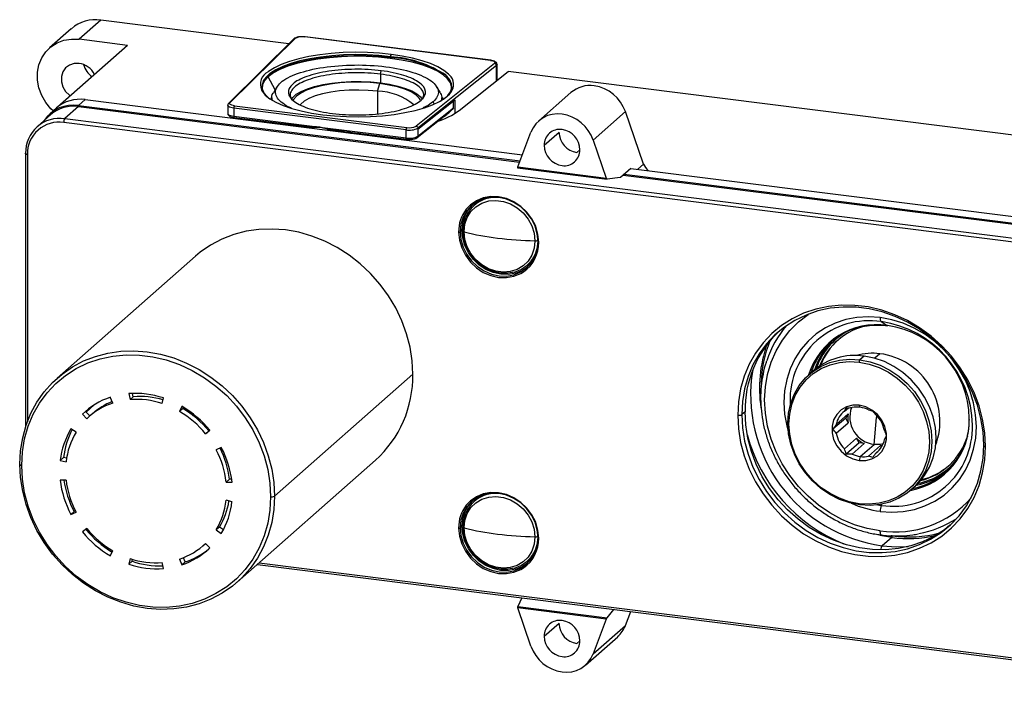
# Paper-space layout '_Dimetric' of a CAD drawing. Units: millimetres. Extents: x -148 to 157, y -63 to 57.
# Drawn here: x -148 to 12, y -51 to 57 of the extents above; entities that cross this region are included whole.
import ezdxf

# ---------------------------------------------------------------- set-up
doc = ezdxf.new("R2010")
doc.units = ezdxf.units.MM

psp = doc.layouts.new('_Dimetric')

# ---------------------------------------------------------------- linework, layer by layer
at = {"color": 7, "linetype": 'Continuous', "lineweight": 25}
for p, q in [((-135.11, 56.49), (-138.65, 53.37)), ((-104.58, 52.64), (-135.11, 56.49)), ((-139.91, 55.09), (-143.44, 51.97)), ((-130.79, 52.38), (-138.65, 53.37)), ((-103.78, 53.42), (-114.36, 43)), ((-114.15, 43.07), (-103.57, 53.49)), ((-71.86, 49.94), (-102.01, 53.74)), ((-71.82, 49.96), (-101.97, 53.75)), ((-130.79, 52.38), (-142.18, 42.33)), ((-88.09, 50.54), (-88.09, 50.42)), ((-89.71, 47.7), (-89.6, 48.26)), ((-71.18, 49.41), (-83.92, 39.26)), ((-70.9, 49.09), (-83.65, 38.94)), ((-76.94, 41.81), (-68.97, 48.15)), ((-70.9, 46.62), (-70.9, 49.09)), ((-70.78, 46.71), (-70.78, 49.28)), ((82.51, 29.07), (-68.97, 48.15)), ((-106.8, 45.17), (-107.93, 47.29)), ((-89.71, 47.7), (-89.71, 46.28)), ((-106.49, 45.68), (-107.05, 44.78)), ((-90.18, 44.92), (-89.83, 46.17)), ((-90.18, 44.92), (-90.18, 41.26)), ((-80.03, 44.78), (-80.6, 45.68)), ((-137.69, 43.56), (-138.75, 42.63)), ((-137.69, 43.56), (-66.68, 34.62)), ((-107.52, 43.61), (-107.36, 44.04)), ((-107.34, 43.84), (-107.34, 43.5)), ((-83.65, 38.75), (-77.64, 43.53)), ((-77.86, 43.35), (-83.65, 38.75)), ((-81, 42.89), (-81.17, 43.23)), ((-79.74, 43.5), (-79.74, 43.84)), ((-79.66, 43.9), (-79.57, 43.61)), ((-77.86, 42.22), (-77.86, 43.35)), ((-77.64, 43.54), (-77.64, 41.31)), ((-77.64, 43.53), (-77.64, 41.35)), ((-58.81, 44.71), (-64.04, 40.09)), ((-142.32, 42.21), (-143.38, 41.28)), ((-138.75, 42.44), (-140.97, 40.48)), ((-138.75, 42.63), (-67.06, 33.6)), ((-138.75, 42.44), (-67.13, 33.42)), ((-114.51, 42.66), (-114.51, 41.34)), ((-85.56, 38.66), (-113.54, 42.19)), ((-113.54, 42.19), (-113.54, 40.87)), ((-113.44, 42.56), (-85.45, 39.04)), ((-83.65, 37.62), (-77.86, 42.22)), ((-49.95, 41.61), (-55.18, 37)), ((-47.01, 33.09), (-49.95, 41.61)), ((-143.25, 41.13), (-145.47, 39.16)), ((-140.97, 40.48), (119.07, 7.71)), ((-113.54, 40.87), (-99.55, 39.11)), ((-113.48, 40.66), (-102.53, 39.29)), ((-83.74, 37.42), (-78.86, 41.3)), ((118.89, 7.09), (-141.15, 39.85)), ((-103.18, 39.27), (-104.02, 39.47)), ((-102.49, 39.3), (-103.3, 39.4)), ((-99.55, 39.11), (-85.56, 37.34)), ((-95.59, 38.43), (-96.45, 38.55)), ((-96.45, 38.52), (-85.49, 37.14)), ((-85.56, 37.34), (-85.56, 38.66)), ((-83.65, 38.94), (-83.65, 38.75)), ((-83.65, 38.75), (-83.65, 37.62)), ((-94.53, 38.28), (-95.57, 38.31)), ((-67.43, 32.63), (-65.29, 38.27)), ((-63.14, 36.15), (-60.73, 38.27)), ((-55.18, 37), (-53.05, 30.82)), ((-57.34, 35.42), (-57.83, 34.98)), ((-147.37, 34.81), (-147.37, -9.69)), ((-147.04, 34.65), (-147.04, -8.75)), ((-67.49, 32.5), (-52.9, 30.67)), ((-67.43, 32.63), (-53.05, 30.82)), ((-49.07, 32.4), (-50.76, 30.91)), ((-49.07, 32.4), (30.61, 22.36)), ((-47.95, 32.26), (-47.01, 33.09)), ((-50.78, 30.9), (-52.93, 30.67)), ((-50.32, 31.3), (30.15, 21.16)), ((-50.14, 31.46), (30.22, 21.34)), ((-74.47, 26.43), (-74.52, 26.39)), ((-76.49, 22.35), (-76.77, 22.1)), ((-76.13, 22.12), (-76.13, 22.08)), ((-64.64, 20.6), (-64.64, 20.64)), ((-119.76, 18.13), (-142.21, -1.67)), ((-65.92, 16.64), (-65.87, 16.68)), ((-8.59, 8.17), (-8.61, 8.17)), ((-8.41, 7.51), (-8.44, 7.51)), ((-8.41, 7.51), (-7.44, 6.86)), ((-7.42, 6.86), (-7.44, 6.86)), ((-11.21, 1.9), (-11.88, 1.31)), ((-8.63, 2.29), (-9.47, 1.55)), ((-18.27, 0.4), (-18.19, 0.6)), ((-11.99, 0.93), (-11.88, 1.31)), ((-106.92, -20.85), (-84.47, -1.05)), ((-19.48, -0.51), (-20.15, -1.1)), ((-133.18, -5.72), (-133.58, -4.79)), ((-130.57, -4.19), (-130.38, -5.15)), ((-130.38, -5.15), (-129.85, -4.69)), ((-129.85, -4.69), (-129.96, -4.15)), ((-137.49, -7.18), (-136.18, -6.02)), ((-125.15, -5.81), (-124.96, -4.89)), ((-121.95, -6.26), (-122.35, -7.08)), ((-23.22, -5.56), (-23.21, -6.15)), ((-11.81, -6.41), (-11.99, -6.09)), ((-137.59, -7.08), (-138.12, -7.55)), ((-138.12, -7.55), (-137.41, -8.28)), ((-137.59, -7.08), (-137.42, -6.92)), ((-136.89, -7.81), (-137.59, -7.08)), ((-136.48, -7.45), (-137.01, -7.91)), ((-122.35, -7.08), (-121.82, -6.62)), ((-121.82, -6.62), (-121.72, -6.4)), ((-120.1, -7.78), (-120.46, -7.24)), ((-30.53, -7.13), (-31.06, -7.6)), ((-13.78, -7.49), (-15.72, -9.21)), ((-14.38, -7.03), (-13.75, -6.48)), ((-14.18, -8.16), (-13.78, -7.49)), ((-9.2, -7.72), (-9.16, -8.08)), ((-119.34, -8.42), (-119, -8.46)), ((-14.18, -8.16), (-16.26, -9.98)), ((-15.72, -10.63), (-13.78, -8.92)), ((-13.78, -8.92), (-14.18, -8.16)), ((-9.56, -12.44), (-9.16, -8.08)), ((5.84, -8.4), (5.83, -8.67)), ((-139.14, -10.47), (-139.97, -9.89)), ((-118.12, -10.72), (-117.41, -10.15)), ((-117.59, -10.25), (-118.12, -10.72)), ((-117.44, -10.13), (-117.59, -10.25)), ((-12.43, -11.43), (-14.38, -13.15)), ((-12.02, -12.2), (-14.1, -14.03)), ((-13.15, -14.02), (-11.21, -12.3)), ((-12.02, -12.2), (-12.43, -11.43)), ((-11.21, -12.3), (-12.02, -12.2)), ((-11.81, -14.42), (-9.56, -12.44)), ((-8.52, -12.64), (-10.47, -14.35)), ((-8.26, -12.67), (-8.52, -12.64)), ((-115.56, -12.96), (-116.39, -13.33)), ((-9.24, -13.8), (-8.77, -13.39)), ((-141.18, -14.58), (-141.71, -15.05)), ((-141.71, -15.05), (-140.76, -15.28)), ((-140.68, -14.7), (-141.18, -14.58)), ((-112.97, -34.82), (-90.52, -15.02)), ((-11.81, -14.42), (-11.99, -15.05)), ((-140.76, -18.24), (-141.71, -18.23)), ((-114.24, -18.08), (-114.77, -18.55)), ((-114.77, -18.55), (-113.82, -18.56)), ((-113.88, -18.09), (-114.24, -18.08)), ((-3.61, -19.85), (-2.94, -19.26)), ((-3.31, -19.58), (-2.41, -19.38)), ((-113.82, -21.75), (-114.77, -21.52)), ((-74.47, -21.66), (-74.52, -21.7)), ((-11.99, -22.07), (-11.88, -22.26)), ((-9, -22.26), (-8.41, -22.35)), ((-8.41, -22.35), (-8.33, -22.15)), ((-8.41, -22.35), (-8.39, -22.35)), ((-139.44, -23.36), (-139.97, -23.83)), ((-139.97, -23.83), (-139.14, -23.46)), ((-139.24, -23.27), (-139.44, -23.36)), ((-8.59, -23.32), (-8.57, -23.32)), ((-137.41, -26.08), (-138.12, -26.64)), ((-115.86, -25.86), (-116.39, -26.33)), ((-116.39, -26.33), (-115.56, -26.91)), ((-115.22, -26.31), (-115.86, -25.86)), ((-76.49, -25.74), (-76.77, -25.99)), ((-76.13, -25.96), (-76.13, -26)), ((-8.61, -26.48), (-8.59, -26.48)), ((-118.52, -28.88), (-118.11, -28.52)), ((-117.41, -29.25), (-118.12, -28.51)), ((-64.64, -27.48), (-64.64, -27.45)), ((-6.72, -27.56), (-8.64, -27.23)), ((-6.72, -27.56), (-8.24, -28.9)), ((-6.65, -27.31), (-6.8, -27.29)), ((-6.72, -27.56), (-6.7, -27.56)), ((-6.65, -27.31), (-6.63, -27.31)), ((-133.58, -30.54), (-133.18, -29.71)), ((-8.25, -28.9), (-8.24, -28.9)), ((-130.38, -30.98), (-130.57, -31.9)), ((-130.57, -31.9), (-130.04, -31.43)), ((-130.04, -31.43), (-129.97, -31.11)), ((-124.96, -32.61), (-125.15, -31.64)), ((-122.35, -31.08), (-121.95, -32)), ((-121.95, -32), (-121.42, -31.53)), ((-121.42, -31.53), (-121.72, -30.85)), ((-109.71, -31.94), (42.22, -51.09)), ((-109.39, -31.66), (42.01, -50.73)), ((-65.92, -31.45), (-65.87, -31.41)), ((-66.79, -37.35), (-67.44, -38.78)), ((-67.44, -38.78), (-52.93, -40.61)), ((-53.05, -40.83), (-67.43, -39.01)), ((-65.29, -45.2), (-67.43, -39.01)), ((-52.93, -40.61), (-51.83, -39.24)), ((-49.95, -41.86), (-49.09, -39.58)), ((-63.14, -43.61), (-60.73, -41.49)), ((-53.05, -40.83), (-55.18, -46.47)), ((-55.18, -46.47), (-49.95, -41.86)), ((-57.34, -44.35), (-57.83, -44.78)), ((-56.43, -48.29), (-51.2, -43.68))]:
    psp.add_line(p, q, dxfattribs=at)
at = {"color": 7, "linetype": 'Continuous', "lineweight": 25, "flags": 128}
for points in [[(-142.87, 41.72), (-143.22, 42.06), (-144.06, 43.1), (-144.72, 44.25), (-145.17, 45.49), (-145.4, 46.75), (-145.4, 48.02), (-145.17, 49.23), (-144.72, 50.35), (-144.06, 51.34), (-143.22, 52.16), (-142.22, 52.8), (-141.1, 53.22), (-139.89, 53.41), (-138.65, 53.37)], [(-101.97, 53.75), (-101.99, 53.75), (-102.01, 53.74)], [(-88, 50.91), (-89.89, 51.11), (-91.83, 51.22), (-93.81, 51.25), (-95.77, 51.2), (-97.71, 51.06), (-99.57, 50.85), (-101.34, 50.56), (-102.99, 50.2), (-104.49, 49.77), (-105.82, 49.28), (-106.95, 48.74), (-107.88, 48.16), (-107.96, 48.1)], [(-107.97, 47.43), (-107.14, 48.04), (-106.07, 48.61), (-104.79, 49.13), (-103.32, 49.59), (-101.68, 49.98), (-99.9, 50.3), (-98.01, 50.53), (-96.05, 50.69), (-94.04, 50.75), (-92.03, 50.73), (-90.04, 50.62), (-88.11, 50.43)], [(-88.12, 50.27), (-90.05, 50.47), (-92.03, 50.58), (-94.04, 50.6), (-96.04, 50.53), (-98, 50.38), (-99.88, 50.14), (-101.65, 49.83), (-103.29, 49.44), (-104.76, 48.98), (-106.04, 48.46), (-107.1, 47.9), (-107.93, 47.29)], [(-88.11, 50.54), (-89.96, 50.73), (-91.87, 50.84), (-93.8, 50.87), (-95.73, 50.82), (-97.63, 50.68), (-99.46, 50.47), (-101.2, 50.19), (-102.81, 49.84), (-104.28, 49.42), (-105.59, 48.94), (-106.7, 48.41), (-107.57, 47.86)], [(-78.16, 45.33), (-78.17, 45.63), (-78.36, 46.3), (-78.82, 46.96), (-79.52, 47.59), (-80.47, 48.18), (-81.64, 48.72), (-83.02, 49.21), (-84.58, 49.64), (-86.29, 49.99), (-88.12, 50.27)], [(-88.09, 50.54), (-88.09, 50.54), (-88.09, 50.54), (-88.1, 50.54), (-88.1, 50.54), (-88.1, 50.54), (-88.1, 50.54), (-88.11, 50.54), (-88.11, 50.54)], [(-88.11, 50.43), (-88.11, 50.43), (-88.1, 50.42), (-88.1, 50.42), (-88.1, 50.42), (-88.1, 50.42), (-88.09, 50.42), (-88.09, 50.42), (-88.09, 50.42)], [(-87.98, 50.91), (-87.98, 50.91), (-87.99, 50.91), (-87.99, 50.91), (-87.99, 50.91), (-88, 50.91), (-88, 50.91), (-88, 50.91), (-88, 50.91)], [(-78.51, 47.55), (-78.67, 47.71), (-79.42, 48.32), (-80.4, 48.89), (-81.59, 49.41), (-82.96, 49.89), (-84.5, 50.3), (-86.18, 50.64), (-87.98, 50.91)], [(-71.86, 49.94), (-71.84, 49.95), (-71.82, 49.96)], [(-71.86, 49.94), (-71.65, 49.91), (-71.46, 49.86), (-71.3, 49.8), (-71.18, 49.73), (-71.11, 49.65), (-71.08, 49.57), (-71.11, 49.49), (-71.18, 49.41)], [(-138.65, 49.46), (-139.46, 49.44), (-140.22, 49.19), (-140.84, 48.72), (-141.29, 48.08), (-141.52, 47.31), (-141.52, 46.48), (-141.29, 45.65), (-140.84, 44.9), (-140.22, 44.27), (-140.09, 44.18)], [(-70.78, 49.28), (-70.81, 49.19), (-70.9, 49.09)], [(-107.57, 47.86), (-107.6, 47.84), (-108.29, 47.24), (-108.74, 46.61), (-108.95, 45.97), (-108.92, 45.32), (-108.64, 44.68), (-108.13, 44.06), (-108.1, 44.03)], [(-107.93, 47.29), (-108.52, 46.64), (-108.82, 46.07)], [(-104.11, 43.71), (-103.95, 43.92), (-103.38, 44.43), (-102.58, 44.9), (-101.59, 45.32), (-100.41, 45.7), (-99.08, 46.01), (-97.63, 46.25), (-96.09, 46.41), (-94.49, 46.5), (-92.87, 46.51), (-91.26, 46.43), (-89.71, 46.28)], [(-89.83, 46.17), (-91.41, 46.33), (-93.05, 46.39), (-94.69, 46.38), (-96.31, 46.27), (-97.86, 46.09), (-99.31, 45.82), (-100.61, 45.49), (-101.74, 45.09), (-102.66, 44.63), (-103.36, 44.14), (-103.82, 43.61), (-103.92, 43.43)], [(-79.51, 43.59), (-79.48, 43.61), (-78.8, 44.22), (-78.35, 44.85), (-78.13, 45.49), (-78.17, 46.13), (-78.44, 46.77), (-78.95, 47.39), (-79.08, 47.51)], [(-109.03, 45.1), (-108.94, 44.94), (-108.42, 44.31), (-107.66, 43.7), (-106.68, 43.13), (-105.5, 42.6), (-104.12, 42.13), (-102.58, 41.72), (-100.9, 41.38), (-99.1, 41.11)], [(-108.82, 46.07), (-108.85, 45.98), (-108.92, 45.32)], [(-90.18, 44.92), (-91.69, 45.06), (-93.25, 45.12), (-94.82, 45.09), (-96.35, 44.98), (-97.8, 44.78), (-99.14, 44.51), (-100.33, 44.17), (-101.33, 43.77), (-102.12, 43.32), (-102.67, 42.83), (-102.79, 42.68)], [(-83.2, 43.51), (-83.41, 43.82), (-83.97, 44.34), (-84.76, 44.82), (-85.77, 45.25), (-86.98, 45.63), (-88.34, 45.94), (-89.83, 46.17)], [(-89.71, 46.28), (-88.24, 46.05), (-86.88, 45.75), (-85.68, 45.39), (-84.65, 44.97), (-83.83, 44.51), (-83.21, 44.01), (-82.9, 43.61)], [(-99.08, 41.1), (-97.19, 40.91), (-95.25, 40.8), (-93.28, 40.77), (-91.31, 40.82), (-89.38, 40.95), (-87.51, 41.17), (-85.74, 41.46), (-84.09, 41.82), (-82.59, 42.25), (-81.26, 42.74), (-80.13, 43.27), (-79.21, 43.86), (-78.51, 44.47), (-78.28, 44.75)], [(-113.54, 42.19), (-113.8, 42.23), (-114.03, 42.29), (-114.22, 42.36), (-114.37, 42.44), (-114.47, 42.53), (-114.51, 42.63), (-114.51, 42.65)], [(-113.44, 42.56), (-113.64, 42.6), (-113.83, 42.65), (-113.98, 42.7), (-114.1, 42.77), (-114.18, 42.84), (-114.21, 42.92), (-114.2, 42.99), (-114.15, 43.07)], [(-114.51, 41.34), (-114.51, 41.31), (-114.47, 41.21), (-114.37, 41.12), (-114.22, 41.04), (-114.03, 40.97), (-113.8, 40.91), (-113.54, 40.87)], [(-113.54, 40.87), (-113.54, 40.82), (-113.54, 40.77), (-113.53, 40.73), (-113.51, 40.7), (-113.5, 40.67), (-113.48, 40.66), (-113.48, 40.66)], [(-99.1, 41.11), (-99.1, 41.11), (-99.1, 41.11), (-99.09, 41.11), (-99.09, 41.1), (-99.09, 41.1), (-99.09, 41.1), (-99.08, 41.1), (-99.08, 41.1)], [(-105.73, 39.71), (-105.35, 39.6), (-104.64, 39.4)], [(-94.59, 38.13), (-93.67, 38.12), (-93.16, 38.12)], [(-85.49, 37.14), (-85.49, 37.14), (-85.51, 37.15), (-85.53, 37.17), (-85.54, 37.2), (-85.55, 37.24), (-85.56, 37.29), (-85.56, 37.34)], [(-147.37, 34.81), (-147.36, 34.83), (-147.34, 34.87)], [(-147.04, 34.65), (-147.13, 34.67), (-147.21, 34.68), (-147.27, 34.71), (-147.32, 34.74), (-147.35, 34.77), (-147.37, 34.8), (-147.37, 34.81)], [(-64.14, 20.51), (-64.26, 21.76), (-64.62, 23), (-65.21, 24.18), (-65.99, 25.24), (-66.95, 26.15), (-68.04, 26.88), (-69.23, 27.39), (-70.46, 27.67), (-71.69, 27.7), (-72.87, 27.49), (-73.96, 27.03), (-74.92, 26.36), (-75.71, 25.5), (-76.29, 24.47), (-76.65, 23.32), (-76.77, 22.1)], [(-76.13, 22.12), (-76, 23.31), (-75.63, 24.41), (-75.02, 25.37), (-74.21, 26.16), (-73.24, 26.75), (-72.14, 27.1), (-70.97, 27.2), (-69.77, 27.04), (-68.6, 26.64), (-67.51, 26.01), (-66.54, 25.17), (-65.74, 24.17), (-65.14, 23.05), (-64.77, 21.85), (-64.64, 20.64)], [(-64.03, 20.42), (-64.15, 21.71), (-64.52, 22.99), (-65.12, 24.2), (-65.93, 25.29), (-66.92, 26.23), (-68.04, 26.98), (-69.26, 27.51), (-70.53, 27.79), (-71.8, 27.83), (-73.02, 27.61), (-74.14, 27.14), (-75.12, 26.45), (-75.78, 25.77)], [(-84.47, -1.05), (-84.58, 1.15), (-84.92, 3.34), (-85.48, 5.52), (-86.25, 7.65), (-87.23, 9.72), (-88.41, 11.7), (-89.78, 13.56), (-91.31, 15.3), (-92.99, 16.88), (-94.8, 18.3), (-96.73, 19.53), (-98.75, 20.57), (-100.84, 21.4), (-102.98, 22.01), (-105.14, 22.39), (-107.3, 22.55), (-109.44, 22.48), (-111.53, 22.18), (-113.55, 21.65), (-115.47, 20.9), (-117.29, 19.95), (-118.97, 18.78), (-119.76, 18.13)], [(-77.03, 22.06), (-76.9, 20.76), (-76.53, 19.49), (-75.93, 18.28), (-75.12, 17.18), (-74.14, 16.25), (-73.02, 15.5), (-71.8, 14.97), (-70.53, 14.69), (-69.26, 14.65), (-68.04, 14.87), (-66.92, 15.34), (-66.5, 15.59)], [(-76.77, 22.1), (-76.65, 20.84), (-76.29, 19.6), (-75.71, 18.43), (-74.92, 17.36), (-73.96, 16.45), (-72.87, 15.73), (-71.69, 15.21), (-70.46, 14.94), (-69.23, 14.9), (-68.04, 15.12), (-66.95, 15.57), (-65.99, 16.24), (-65.21, 17.1), (-64.62, 18.13), (-64.26, 19.28), (-64.14, 20.51)], [(-65.85, 16.37), (-66.67, 15.82), (-67.76, 15.37), (-68.94, 15.15), (-70.17, 15.19), (-71.41, 15.46), (-72.59, 15.98), (-73.68, 16.7), (-74.64, 17.61), (-75.42, 18.68), (-76.01, 19.85), (-76.37, 21.09), (-76.49, 22.35)], [(-76.3, 22.28), (-76.32, 22.25), (-76.33, 22.22), (-76.33, 22.2), (-76.31, 22.17), (-76.28, 22.15), (-76.25, 22.12), (-76.19, 22.1), (-76.13, 22.08)], [(-64.14, 20.55), (-64.26, 19.56), (-64.6, 18.46), (-65.16, 17.47), (-65.92, 16.64), (-66.84, 15.99), (-67.89, 15.56), (-69.03, 15.35), (-70.22, 15.38), (-71.41, 15.65), (-72.55, 16.14), (-73.6, 16.84), (-74.52, 17.72), (-75.28, 18.74), (-75.84, 19.87), (-76.18, 21.07), (-76.3, 22.28)], [(-64.64, 20.6), (-64.78, 19.42), (-65.15, 18.32), (-65.76, 17.35), (-66.57, 16.56), (-67.54, 15.97), (-68.64, 15.63), (-69.81, 15.53), (-71.01, 15.68), (-72.18, 16.08), (-73.27, 16.72), (-74.24, 17.55), (-75.04, 18.55), (-75.64, 19.67), (-76.01, 20.87), (-76.13, 22.08)], [(-64.14, 20.51), (-64.15, 20.49), (-64.16, 20.48), (-64.15, 20.47), (-64.14, 20.45), (-64.12, 20.44), (-64.09, 20.43), (-64.06, 20.43), (-64.03, 20.42)], [(8.51, -12.76), (8.4, -10.55), (8.04, -8.34), (7.46, -6.16), (6.66, -4.02), (5.64, -1.95), (4.41, 0.02), (3, 1.87), (1.42, 3.58), (-0.31, 5.13), (-2.18, 6.5), (-4.15, 7.67), (-6.22, 8.63), (-8.34, 9.37), (-10.51, 9.88), (-12.69, 10.15), (-14.85, 10.19), (-16.98, 9.98), (-19.04, 9.54), (-21.02, 8.87), (-22.88, 7.97), (-24.62, 6.86), (-26.2, 5.55), (-27.61, 4.06), (-28.83, 2.39), (-29.85, 0.58), (-30.66, -1.35), (-31.24, -3.4), (-31.59, -5.52), (-31.71, -7.69)], [(8.22, -12.55), (8.11, -10.39), (7.76, -8.23), (7.2, -6.09), (6.41, -4), (5.41, -1.98), (4.22, -0.06), (2.84, 1.75), (1.3, 3.42), (-0.4, 4.93), (-2.22, 6.26), (-4.15, 7.41), (-6.16, 8.34), (-8.24, 9.07), (-10.36, 9.56), (-12.48, 9.83), (-14.6, 9.87), (-16.68, 9.67), (-18.69, 9.24), (-20.62, 8.58), (-22.44, 7.7), (-24.14, 6.62), (-25.68, 5.34), (-27.06, 3.88), (-28.25, 2.26), (-29.25, 0.49), (-30.04, -1.4), (-30.6, -3.4), (-30.95, -5.47), (-31.06, -7.6)], [(-8.61, -26.48), (-10.7, -26.09), (-12.78, -25.48), (-14.8, -24.63), (-16.74, -23.58), (-18.58, -22.32), (-20.29, -20.87), (-21.86, -19.26), (-23.26, -17.51), (-24.48, -15.62), (-25.49, -13.64), (-26.3, -11.58), (-26.88, -9.47), (-27.23, -7.34), (-27.35, -5.21), (-27.23, -3.11), (-26.87, -1.06), (-26.29, 0.9), (-25.49, 2.76), (-24.47, 4.48), (-23.25, 6.06), (-21.85, 7.46), (-20.28, 8.68), (-20.15, 8.76)], [(-8.61, 8.17), (-10.5, 8.29), (-12.35, 8.18), (-14.15, 7.84), (-15.87, 7.27), (-17.48, 6.49), (-18.96, 5.5), (-20.29, 4.32), (-21.45, 2.97), (-22.43, 1.47), (-23.2, -0.17), (-23.76, -1.91), (-24.1, -3.74), (-24.21, -5.62), (-24.1, -7.53), (-23.75, -9.44), (-23.49, -10.44)], [(-8.57, -23.32), (-6.69, -23.44), (-4.83, -23.33), (-3.03, -22.99), (-1.32, -22.42), (0.3, -21.64), (1.78, -20.66), (3.11, -19.48), (4.27, -18.13), (5.25, -16.62), (6.02, -14.99), (6.58, -13.24), (6.92, -11.42), (7.03, -9.53), (6.91, -7.62), (6.57, -5.71), (6.01, -3.83), (5.24, -2), (4.26, -0.25), (3.1, 1.39), (1.76, 2.91), (0.28, 4.26), (-1.34, 5.45), (-3.05, 6.45), (-4.86, 7.24), (-6.71, 7.81), (-8.59, 8.17)], [(-148.26, -15.64), (-148.15, -13.47), (-147.81, -11.36), (-147.25, -9.33), (-146.47, -7.39), (-145.49, -5.57), (-144.31, -3.89), (-142.95, -2.36), (-141.42, -1.01), (-139.74, 0.15), (-137.92, 1.11), (-136, 1.85), (-133.98, 2.38), (-131.89, 2.68), (-129.75, 2.75), (-127.59, 2.59), (-125.43, 2.21), (-123.29, 1.6), (-121.2, 0.77), (-119.18, -0.27), (-117.25, -1.5), (-115.44, -2.92), (-113.76, -4.5), (-112.23, -6.24), (-110.86, -8.1), (-109.69, -10.08), (-108.7, -12.15), (-107.93, -14.28), (-107.37, -16.46), (-107.03, -18.65), (-106.92, -20.85)], [(-147.97, -15.85), (-147.85, -13.67), (-147.5, -11.53), (-146.91, -9.48), (-146.1, -7.54), (-145.08, -5.72), (-143.85, -4.05), (-142.43, -2.54), (-140.85, -1.23), (-139.1, -0.11), (-137.23, 0.79), (-135.24, 1.46), (-133.17, 1.91), (-131.03, 2.11), (-128.86, 2.08), (-126.67, 1.8), (-124.5, 1.29), (-122.36, 0.54), (-120.29, -0.42), (-118.3, -1.6), (-116.43, -2.97), (-114.68, -4.52), (-113.1, -6.24), (-111.68, -8.1), (-110.45, -10.08), (-109.43, -12.16), (-108.62, -14.31), (-108.03, -16.51), (-107.68, -18.73), (-107.56, -20.94)], [(-2.94, -19.26), (-2.37, -18.72), (-1.37, -17.5), (-0.57, -16.12), (0.01, -14.62), (0.37, -13.02), (0.49, -11.36), (0.37, -9.67), (0.01, -7.98), (-0.57, -6.33), (-1.37, -4.75), (-2.37, -3.28), (-3.55, -1.94), (-4.89, -0.77), (-6.35, 0.22), (-7.91, 1.01), (-9.54, 1.57), (-11.21, 1.9)], [(-11.88, -22.26), (-13.54, -21.93), (-15.17, -21.37), (-16.74, -20.58), (-18.2, -19.59), (-19.54, -18.42), (-20.72, -17.08), (-21.72, -15.61), (-22.52, -14.03), (-23.1, -12.38), (-23.45, -10.7), (-23.57, -9), (-23.45, -7.34), (-23.1, -5.74), (-22.52, -4.24), (-21.72, -2.87), (-20.72, -1.65), (-19.54, -0.61), (-18.2, 0.23), (-16.74, 0.86), (-15.17, 1.25), (-13.54, 1.4), (-11.88, 1.31)], [(-11.99, -22.07), (-13.61, -21.75), (-15.2, -21.2), (-16.73, -20.44), (-18.16, -19.47), (-19.46, -18.32), (-20.61, -17.02), (-21.59, -15.58), (-22.37, -14.04), (-22.94, -12.43), (-23.28, -10.78), (-23.4, -9.13), (-23.28, -7.51), (-22.94, -5.95), (-22.37, -4.48), (-21.59, -3.14), (-20.61, -1.95), (-19.46, -0.94), (-18.16, -0.12), (-16.73, 0.49), (-15.2, 0.87), (-13.61, 1.02), (-11.99, 0.93)], [(-11.99, 0.93), (-10.36, 0.61), (-8.77, 0.06), (-7.24, -0.7), (-5.82, -1.67), (-4.51, -2.82), (-3.36, -4.12), (-2.39, -5.56), (-1.6, -7.1), (-1.04, -8.71), (-0.69, -10.36), (-0.57, -12.01), (-0.69, -13.63), (-1.04, -15.19), (-1.6, -16.66), (-2.39, -18), (-3.36, -19.19), (-4.51, -20.2), (-5.82, -21.02), (-7.24, -21.63), (-8.77, -22.01), (-10.36, -22.16), (-11.99, -22.07)], [(-11.88, 1.31), (-10.22, 0.98), (-8.59, 0.42), (-7.02, -0.37), (-5.56, -1.36), (-4.22, -2.53), (-3.04, -3.87), (-2.04, -5.34), (-1.24, -6.92), (-0.66, -8.57), (-0.31, -10.26), (-0.19, -11.95), (-0.31, -13.61), (-0.66, -15.21), (-1.24, -16.71), (-2.04, -18.09), (-3.04, -19.31), (-4.22, -20.35), (-5.56, -21.19), (-7.02, -21.81), (-8.59, -22.2), (-10.22, -22.35), (-11.88, -22.26)], [(-19.54, -0.02), (-19.69, -0.38), (-19.84, -0.83)], [(-11.99, -6.09), (-13.05, -6.09), (-14.05, -6.34), (-14.93, -6.85), (-15.64, -7.57), (-16.14, -8.46), (-16.4, -9.47), (-16.4, -10.55), (-16.14, -11.63), (-15.64, -12.65), (-14.93, -13.55), (-14.05, -14.28), (-13.05, -14.78), (-11.99, -15.05)], [(-11.99, -15.05), (-10.92, -15.05), (-9.92, -14.8), (-9.04, -14.29), (-8.33, -13.57), (-7.83, -12.68), (-7.57, -11.67), (-7.57, -10.59), (-7.83, -9.51), (-8.33, -8.49), (-9.04, -7.59), (-9.92, -6.86), (-10.92, -6.36), (-11.99, -6.09)], [(-31.71, -7.69), (-31.59, -9.9), (-31.24, -12.11), (-30.66, -14.3), (-29.85, -16.44), (-28.83, -18.51), (-27.61, -20.48), (-26.2, -22.33), (-24.62, -24.04), (-22.88, -25.58), (-21.02, -26.95), (-19.04, -28.12), (-16.98, -29.08), (-14.85, -29.82), (-12.69, -30.33), (-10.51, -30.61), (-8.34, -30.64), (-6.22, -30.44), (-4.15, -30), (-2.18, -29.32), (-0.31, -28.43), (1.42, -27.32), (3, -26.01), (4.41, -24.51), (5.64, -22.85), (6.66, -21.04), (7.46, -19.1), (8.04, -17.06), (8.4, -14.94), (8.51, -12.76)], [(-31.06, -7.6), (-30.95, -9.75), (-30.6, -11.91), (-30.04, -14.05), (-29.25, -16.14), (-28.25, -18.16), (-27.06, -20.08), (-25.68, -21.89), (-24.14, -23.56), (-22.44, -25.07), (-20.62, -26.4), (-18.69, -27.55), (-16.68, -28.49), (-14.6, -29.21), (-12.48, -29.71), (-10.36, -29.98), (-8.24, -30.01), (-6.16, -29.81), (-4.15, -29.38), (-2.22, -28.72), (-0.4, -27.85), (1.3, -26.76), (2.84, -25.48), (4.22, -24.02), (5.41, -22.4), (6.41, -20.63), (7.2, -18.74), (7.76, -16.74), (8.11, -14.67), (8.22, -12.55)], [(2.73, -25.58), (1.83, -26.3), (0.13, -27.38), (-1.69, -28.26), (-3.62, -28.91), (-5.63, -29.34), (-7.71, -29.54), (-9.83, -29.51), (-11.95, -29.24), (-14.07, -28.74), (-16.14, -28.02), (-18.16, -27.08), (-20.09, -25.94), (-21.91, -24.6), (-23.61, -23.09), (-25.15, -21.42), (-26.53, -19.62), (-27.72, -17.69), (-28.72, -15.67), (-29.5, -13.58), (-30.07, -11.44), (-30.42, -9.28), (-30.53, -7.13)], [(-8.11, -12.34), (-8.61, -12.44), (-9.56, -12.44)], [(-8.52, -12.64), (-8.35, -12.6), (-8.2, -12.55)], [(8.22, -12.55), (8.2, -12.58), (8.19, -12.61), (8.2, -12.64), (8.24, -12.67), (8.28, -12.7), (8.35, -12.73), (8.43, -12.75), (8.51, -12.76)], [(-148.26, -15.64), (-148.29, -15.67), (-148.29, -15.7), (-148.28, -15.73), (-148.25, -15.76), (-148.2, -15.79), (-148.14, -15.82), (-148.06, -15.84), (-147.97, -15.85)], [(-106.92, -20.85), (-107.03, -23.01), (-107.37, -25.12), (-107.93, -27.16), (-108.7, -29.1), (-109.69, -30.92), (-110.86, -32.6), (-112.23, -34.12), (-113.76, -35.47), (-115.44, -36.63), (-117.25, -37.59), (-119.18, -38.34), (-121.2, -38.86), (-123.29, -39.16), (-125.43, -39.24), (-127.59, -39.08), (-129.75, -38.69), (-131.89, -38.08), (-133.98, -37.25), (-136, -36.22), (-137.92, -34.98), (-139.74, -33.57), (-141.42, -31.98), (-142.95, -30.25), (-144.31, -28.38), (-145.49, -26.4), (-146.47, -24.34), (-147.25, -22.2), (-147.81, -20.03), (-148.15, -17.83), (-148.26, -15.64)], [(-107.56, -20.94), (-107.68, -23.13), (-108.03, -25.26), (-108.62, -27.31), (-109.43, -29.26), (-110.45, -31.08), (-111.68, -32.75), (-113.1, -34.25), (-114.68, -35.57), (-116.43, -36.68), (-118.3, -37.58), (-120.29, -38.26), (-122.36, -38.7), (-124.5, -38.91), (-126.67, -38.87), (-128.86, -38.59), (-131.03, -38.08), (-133.17, -37.34), (-135.24, -36.37), (-137.23, -35.2), (-139.1, -33.82), (-140.85, -32.27), (-142.43, -30.55), (-143.85, -28.7), (-145.08, -26.72), (-146.1, -24.64), (-146.91, -22.49), (-147.5, -20.29), (-147.85, -18.07), (-147.97, -15.85)], [(-64.14, -27.58), (-64.26, -26.32), (-64.62, -25.08), (-65.21, -23.91), (-65.99, -22.84), (-66.95, -21.93), (-68.04, -21.21), (-69.23, -20.7), (-70.46, -20.42), (-71.69, -20.38), (-72.87, -20.6), (-73.96, -21.05), (-74.92, -21.72), (-75.71, -22.58), (-76.29, -23.61), (-76.65, -24.76), (-76.77, -25.99)], [(-64.03, -27.66), (-64.15, -26.37), (-64.52, -25.09), (-65.12, -23.88), (-65.93, -22.79), (-66.92, -21.85), (-68.04, -21.1), (-69.26, -20.58), (-70.53, -20.29), (-71.8, -20.26), (-73.02, -20.48), (-74.14, -20.94), (-75.12, -21.63), (-75.78, -22.32)], [(-76.13, -25.96), (-76, -24.78), (-75.63, -23.68), (-75.02, -22.71), (-74.21, -21.92), (-73.24, -21.34), (-72.14, -20.99), (-70.97, -20.89), (-69.77, -21.04), (-68.6, -21.45), (-67.51, -22.08), (-66.54, -22.91), (-65.74, -23.91), (-65.14, -25.03), (-64.77, -26.23), (-64.64, -27.45)], [(-77.03, -26.03), (-76.9, -27.32), (-76.53, -28.6), (-75.93, -29.8), (-75.12, -30.9), (-74.14, -31.84), (-73.02, -32.58), (-71.8, -33.11), (-70.53, -33.4), (-69.26, -33.43), (-68.04, -33.21), (-66.92, -32.75), (-66.5, -32.49)], [(-76.77, -25.99), (-76.65, -27.24), (-76.29, -28.48), (-75.71, -29.66), (-74.92, -30.72), (-73.96, -31.63), (-72.87, -32.36), (-71.69, -32.87), (-70.46, -33.15), (-69.23, -33.18), (-68.04, -32.97), (-66.95, -32.52), (-65.99, -31.84), (-65.21, -30.98), (-64.62, -29.95), (-64.26, -28.8), (-64.14, -27.58)], [(-65.85, -31.72), (-66.67, -32.27), (-67.76, -32.72), (-68.94, -32.93), (-70.17, -32.9), (-71.41, -32.62), (-72.59, -32.11), (-73.68, -31.38), (-74.64, -30.47), (-75.42, -29.41), (-76.01, -28.23), (-76.37, -26.99), (-76.49, -25.74)], [(-76.3, -25.81), (-76.32, -25.83), (-76.33, -25.86), (-76.33, -25.89), (-76.31, -25.91), (-76.28, -25.94), (-76.25, -25.96), (-76.19, -25.98), (-76.13, -26)], [(-64.14, -27.54), (-64.26, -28.52), (-64.6, -29.63), (-65.16, -30.61), (-65.92, -31.45), (-66.84, -32.09), (-67.89, -32.53), (-69.03, -32.73), (-70.22, -32.7), (-71.41, -32.43), (-72.55, -31.94), (-73.6, -31.24), (-74.52, -30.36), (-75.28, -29.34), (-75.84, -28.21), (-76.18, -27.02), (-76.3, -25.81)], [(-64.64, -27.48), (-64.78, -28.67), (-65.15, -29.77), (-65.76, -30.73), (-66.57, -31.53), (-67.54, -32.11), (-68.64, -32.46), (-69.81, -32.56), (-71.01, -32.4), (-72.18, -32), (-73.27, -31.37), (-74.24, -30.53), (-75.04, -29.53), (-75.64, -28.41), (-76.01, -27.22), (-76.13, -26)], [(-8.36, -27.16), (-8.37, -27.16), (-8.43, -27.13), (-8.49, -27.06), (-8.53, -26.95), (-8.56, -26.82), (-8.58, -26.66), (-8.59, -26.48)], [(-64.14, -27.58), (-64.15, -27.59), (-64.16, -27.6), (-64.15, -27.62), (-64.14, -27.63), (-64.12, -27.64), (-64.09, -27.65), (-64.06, -27.66), (-64.03, -27.66)], [(-8.24, -28.9), (-5.99, -29.07), (-3.99, -29.01)]]:
    psp.add_lwpolyline(points, dxfattribs=at)
at = {"color": 7, "linetype": 'Continuous', "lineweight": 25}
for centre, radius, start, end in [((-135.98, 50.55), 6, 81.6591, 130.8437), ((-103.6, 53.24), 0.255, 82.3725, 133.9927), ((-102.45, 51.49), 2.29, 78.7891, 119.122), ((-87.5, 50.57), 0.591, 144.9309, 183.5931), ((-89.32, 31.92), 18.66, 56.6854, 86.2046), ((-89.01, 32.37), 18.07, 58.314, 87.0813), ((-139.14, 46.1), 3.39, 27.4739, 81.6914), ((-134.57, 50.13), 3.46, 194.3883, 235.0356), ((-106.89, 46.03), 2.33, 117.1156, 203.5943), ((-71.23, 49.09), 0.331, 0.8515, 80.5909), ((-106.49, 45.43), 2.49, 126.5525, 174.5108), ((-107.66, 47.43), 0.311, 180.4013, 208.4498), ((-80.93, 45.29), 2.84, 7.6608, 60.0501), ((-79.92, 46.02), 2.08, 322.2763, 47.1485), ((-90.33, 35.63), 9.29, 49.5343, 89.0699), ((-55.69, 41.09), 4.77, 81.7427, 130.7601), ((-55.92, 39.57), 6.31, 18.8675, 81.6298), ((-138.52, 37.79), 5.83, 81.8106, 130.6922), ((-81.43, 47.84), 5.74, 308.462, 311.306), ((-139.6, 36.99), 5.7, 81.3711, 146.235), ((-139.55, 36.83), 5.67, 81.8416, 130.6612), ((-114.18, 42.81), 0.256, 82.5087, 133.8546), ((-112.95, 42.23), 0.591, 144.9309, 183.5931), ((-84.61, 52.44), 13.11, 288.2139, 305.8279), ((-141.8, 35), 5.53, 81.3986, 181.4206), ((-140.17, 39.91), 0.984, 144.9309, 183.5931), ((-60.95, 36.61), 4.65, 81.2052, 159.0013), ((-61.16, 34.96), 6.31, 18.8675, 81.6298), ((-141.92, 34.78), 5.13, 81.3986, 181.4206), ((-103.38, 39.28), 0.2, 357.376, 27.8877), ((-96.36, 38.32), 0.79, 359.1133, 6.4107), ((-84.97, 38.7), 0.591, 144.9304, 183.5933), ((-85.01, 41.65), 3.04, 259.6151, 296.7347), ((-85.02, 41.43), 2.43, 259.6137, 296.7181), ((-60.62, 36.21), 2.52, 81.3986, 181.4206), ((-60.72, 35.35), 3.39, 1.0587, 81.7605), ((-85.01, 40.33), 3.04, 259.6292, 296.6917), ((-83.89, 37.61), 0.245, 309.2204, 1.4976), ((-57.35, 38.33), 3.39, 181.0587, 261.7605), ((-59.75, 36.21), 3.39, 181.0587, 261.7605), ((-59.86, 35.35), 2.52, 261.3986, 1.4206), ((-44.89, 33.83), 2.24, 199.2587, 232.6705), ((-71.02, 22.41), 5.28, 83.4471, 181.4652), ((-70.99, 22.41), 5.32, 93.3878, 130.9018), ((-71.16, 22.14), 5.87, 141.8792, 180.8233), ((-70.85, 22.44), 5.64, 134.1598, 180.9484), ((-76.96, 22.44), 0.394, 259.2261, 297.8883), ((-65.2, 66.17), 45.43, 256.0658, 263.0351), ((-63.23, 81.18), 60.56, 262.9137, 268.6651), ((-69.75, 20.3), 5.73, 304.6276, 1.1754), ((-69.43, 20.63), 5.32, 311.9175, 349.4315), ((-64.56, 21.51), 0.873, 264.6307, 298.4003), ((-7.72, 8.05), 0.88, 172.1151, 217.8479), ((-10.82, -4.15), 17.02, 139.6527, 161.815), ((-10.34, -5.24), 12.89, 81.4899, 181.4232), ((-9.19, -4.53), 11.52, 81.2458, 162.99), ((-9.22, -4.18), 11.13, 105.0263, 158.0374), ((-8.41, -3.64), 10.76, 101.1005, 158.5536), ((-10.89, -9.61), 17.29, 1.0587, 81.7605), ((-7.37, 6.96), 0.12, 235.7977, 262.8555), ((-9.66, -8.52), 15.55, 1.06, 81.7078), ((-13.06, -6.81), 17.47, 133.2828, 181.0423), ((-8.55, -3.7), 11.02, 119.6044, 160.8037), ((-7.15, -3.26), 21.04, 160.4311, 188.8492), ((-7.87, -3.06), 20.05, 158.1589, 178.5651), ((-8.47, -3.73), 11.3, 133.7051, 162.344), ((-8.21, -3.49), 10.79, 132.1434, 157.7097), ((-12.69, -8.39), 10.4, 81.7961, 130.7066), ((-9.83, -6.86), 9.23, 82.48, 106.5007), ((-10.01, -8.74), 11.12, 339.676, 82.8513), ((-102.85, -1.38), 18.38, 312.1039, 1.0318), ((-4.86, -4.38), 24.76, 170.5854, 262.1188), ((-129.87, -16.02), 11.83, 108.2548, 134.2019), ((-129.51, -18.4), 14.25, 71.3704, 94.2681), ((-128.86, -17.88), 13.23, 73.1501, 94.2901), ((-129.73, -16.19), 11.02, 108.2548, 134.2019), ((-129.22, -15.69), 10.98, 111.6923, 131.3747), ((-129.39, -18.4), 13.28, 71.3704, 94.2681), ((-130.47, -20.77), 16.83, 39.1199, 59.6028), ((-12.3, -10.16), 3.79, 82.6041, 103.0596), ((-130.29, -20.61), 15.68, 39.1199, 59.6028), ((-129.76, -20.14), 15.68, 39.1199, 59.6028), ((-31.52, -6.73), 0.984, 259.2261, 297.8883), ((-12.34, -9.79), 3.43, 126.4096, 170.2099), ((-9.8, -8.21), 4.04, 169.8286, 190.1714), ((-9.03, -7.99), 4.48, 160.0788, 263.2145), ((-12.36, -10.67), 4.29, 63.8205, 82.6294), ((-12.5, -11.04), 4.68, 10.3798, 45.8483), ((-6.49, -9.61), 12.89, 261.4899, 1.4232), ((-5.64, -8.55), 11.52, 279.8292, 1.5734), ((-129.05, -16.43), 12.73, 149.0804, 173.773), ((-128.45, -15.98), 12.8, 152.2663, 173.7403), ((-128.96, -16.56), 11.87, 149.0804, 173.773), ((-4.44, -3.91), 26.67, 195.0619, 247.7574), ((-11.12, -9.79), 4.68, 190.3798, 225.8483), ((-4.67, -7.89), 10.77, 284.2841, 342.8832), ((-9.14, -8.08), 4.7, 225.5214, 243.889), ((-11.27, -11.04), 3.43, 306.4096, 350.2099), ((-5.3, -8.62), 11.13, 285.0263, 338.0374), ((-129.42, -20.23), 14.75, 6.5407, 27.8841), ((-128.87, -19.76), 14.73, 6.5338, 27.0806), ((-129.55, -20.36), 15.83, 6.5407, 27.8841), ((-11.26, -10.16), 4.29, 243.8205, 262.6294), ((-11.32, -10.67), 3.79, 262.6041, 283.0596), ((-4.73, -8.04), 10.99, 281.9652, 323.2653), ((-4.51, -7.66), 10.84, 284.2675, 310.6193), ((-4.76, -7.93), 11.3, 280.4819, 309.1075), ((-125.99, -16.43), 15.83, 186.5407, 207.8841), ((-125.41, -15.94), 15.88, 188.32, 207.866), ((-126.11, -16.56), 14.75, 186.5407, 207.8841), ((-71.02, -25.67), 5.28, 83.4471, 181.4652), ((-70.99, -25.68), 5.32, 93.3878, 130.9018), ((-126.57, -20.23), 11.87, 329.0804, 353.773), ((-125.98, -19.79), 11.81, 329.0489, 351.0443), ((-126.48, -20.36), 12.73, 329.0804, 353.773), ((-107.38, -19.98), 0.984, 259.2261, 297.8883), ((-71.16, -25.94), 5.87, 141.8792, 180.8233), ((-70.85, -25.64), 5.64, 134.1598, 180.9484), ((-6.44, -6.64), 16.81, 245.9341, 262.6405), ((-6.17, -10.18), 16.48, 261.5686, 318.5274), ((-5.9, -23.31), 2.69, 159.1224, 180.2705), ((-5.49, -10.17), 17.06, 280.6801, 303.1408), ((-125.06, -16.02), 16.83, 219.1199, 239.6028), ((-124.52, -15.55), 16.84, 219.1243, 238.6459), ((-125.25, -16.19), 15.68, 219.1199, 239.6028), ((-76.96, -25.64), 0.394, 259.2261, 297.8883), ((-65.2, 18.09), 45.43, 256.0658, 263.0351), ((-63.23, 33.1), 60.56, 262.9137, 268.6651), ((-4.03, -7.36), 20.12, 262.5947, 284.6456), ((-125.8, -20.61), 11.02, 288.2548, 314.2019), ((-69.75, -27.78), 5.73, 304.6276, 1.1754), ((-69.43, -27.45), 5.32, 311.9175, 349.4315), ((-64.56, -26.58), 0.873, 264.6307, 298.4003), ((-7.04, -27.34), 0.394, 324.9309, 3.5931), ((-4.08, -7.36), 20.38, 262.6191, 282.6494), ((-125.66, -20.77), 11.83, 288.2548, 314.2019), ((-125.16, -20.25), 11.89, 288.2973, 309.5858), ((-7.25, -29.73), 1.29, 140.0526, 172.2845), ((-126.02, -18.4), 14.25, 251.3704, 274.2681), ((-126.14, -18.4), 13.28, 251.3704, 274.2681), ((-125.47, -17.85), 14.33, 251.4027, 271.7071), ((-60.62, -43.55), 2.52, 81.3986, 181.4206), ((-57.35, -41.43), 3.39, 181.0587, 261.7605), ((-60.72, -44.41), 3.39, 1.0587, 81.7605), ((-54.24, -40.25), 4.57, 311.5433, 339.497), ((-59.75, -43.55), 3.39, 181.0587, 261.7605), ((-59.86, -44.41), 2.52, 261.3986, 1.4206), ((-59.32, -43.16), 6.31, 198.8675, 261.6298), ((-59.53, -44.8), 4.65, 261.2052, 339.0013)]:
    psp.add_arc(centre, radius, start, end, dxfattribs=at)
for points, knots in [([(-101.96, 53.75), (-102.05, 53.76), (-102.31, 53.79), (-102.77, 53.78), (-103.27, 53.7), (-103.6, 53.58), (-103.74, 53.46), (-103.78, 53.42)], [0, 0, 0, 0, 0.132614, 0.376188, 0.624035, 0.88913, 1, 1, 1, 1]), ([(-70.79, 49.28), (-70.8, 49.36), (-70.82, 49.5), (-70.98, 49.68), (-71.22, 49.82), (-71.53, 49.91), (-71.77, 49.95), (-71.83, 49.96)], [0, 0, 0, 0, 0.1713965, 0.3327179, 0.5521494, 0.8769858, 1, 1, 1, 1]), ([(-105.91, 46.34), (-105.3, 46.88), (-104.36, 47.38), (-101.99, 48.22), (-100.56, 48.56), (-97.4, 49.04), (-95.69, 49.17), (-92.23, 49.21), (-90.49, 49.11), (-87.25, 48.7), (-85.75, 48.39), (-83.23, 47.6), (-82.2, 47.12), (-80.78, 46.07), (-80.38, 45.5), (-80.27, 44.34), (-80.56, 43.76), (-81.17, 43.23)], [0, 0, 0, 0, 0.125, 0.125, 0.25, 0.25, 0.375, 0.375, 0.5, 0.5, 0.625, 0.625, 0.75, 0.75, 0.875, 0.875, 1, 1, 1, 1]), ([(-89.6, 48.26), (-90.97, 48.43), (-92.43, 48.51), (-95.35, 48.48), (-96.8, 48.37), (-99.45, 47.97), (-100.66, 47.68), (-102.66, 46.97), (-103.45, 46.55), (-103.96, 46.1)], [0, 0, 0, 0, 0.25, 0.25, 0.5, 0.5, 0.75, 0.75, 1, 1, 1, 1]), ([(-83.12, 43.47), (-82.61, 43.93), (-82.36, 44.41), (-82.45, 45.39), (-82.79, 45.87), (-83.99, 46.75), (-84.85, 47.16), (-86.98, 47.82), (-88.24, 48.08), (-89.6, 48.26)], [0, 0, 0, 0, 0.25, 0.25, 0.5, 0.5, 0.75, 0.75, 1, 1, 1, 1]), ([(-89.71, 47.7), (-91.03, 47.86), (-92.46, 47.94), (-95.3, 47.91), (-96.71, 47.8), (-99.3, 47.41), (-100.48, 47.13), (-102.42, 46.44), (-103.19, 46.03), (-103.69, 45.59)], [0, 0, 0, 0, 0.25, 0.25, 0.5, 0.5, 0.75, 0.75, 1, 1, 1, 1]), ([(-82.81, 43.86), (-82.75, 44.05), (-82.62, 44.47), (-82.91, 45.13), (-83.59, 45.81), (-84.66, 46.43), (-86.07, 46.96), (-87.76, 47.41), (-89.06, 47.6), (-89.71, 47.7)], [0, 0, 0, 0, 0.118329, 0.265274, 0.412219, 0.559164, 0.70611, 0.853055, 1, 1, 1, 1]), ([(-107.26, 43.49), (-107.28, 43.56), (-107.44, 43.93), (-107.36, 44.37), (-107.06, 44.72), (-107.01, 44.78)], [0, 0, 0, 0, 0.157296, 0.855943, 1, 1, 1, 1]), ([(-104.15, 42.16), (-104.2, 42.18), (-104.82, 42.42), (-105.64, 42.97), (-106.51, 43.78), (-106.83, 44.64), (-106.69, 45.51), (-106.17, 46.07), (-105.91, 46.34)], [0, 0, 0, 0, 0.01709, 0.213672, 0.410254, 0.606836, 0.803418, 1, 1, 1, 1]), ([(-103.96, 46.1), (-104.48, 45.64), (-104.72, 45.15), (-104.63, 44.18), (-104.29, 43.7), (-103.09, 42.81), (-102.23, 42.41), (-100.1, 41.74), (-98.84, 41.48), (-97.48, 41.31)], [0, 0, 0, 0, 0.25, 0.25, 0.5, 0.5, 0.75, 0.75, 1, 1, 1, 1]), ([(-103.69, 45.59), (-103.9, 45.36), (-104.32, 44.91), (-104.47, 44.22), (-104.25, 43.78), (-104.14, 43.57)], [0, 0, 0, 0, 0.346309, 0.692617, 1, 1, 1, 1]), ([(-80.06, 44.78), (-79.91, 44.51), (-79.64, 44.02), (-79.81, 43.52), (-79.89, 43.29)], [0, 0, 0, 0, 0.536155, 1, 1, 1, 1]), ([(-97.48, 41.31), (-96.12, 41.14), (-94.65, 41.06), (-91.74, 41.09), (-90.29, 41.2), (-87.63, 41.6), (-86.42, 41.89), (-84.42, 42.6), (-83.64, 43.02), (-83.12, 43.47)], [0, 0, 0, 0, 0.25, 0.25, 0.5, 0.5, 0.75, 0.75, 1, 1, 1, 1]), ([(-81.17, 43.23), (-81.5, 42.96), (-81.95, 42.59), (-82.68, 42.29), (-82.86, 42.22)], [0, 0, 0, 0, 0.745214, 1, 1, 1, 1]), ([(-114.36, 43), (-114.42, 42.93), (-114.5, 42.84), (-114.5, 42.7), (-114.5, 42.65)], [0, 0, 0, 0, 0.639798, 1, 1, 1, 1]), ([(-78.9, 41.19), (-78.73, 41.33), (-78.34, 41.66), (-78.03, 42.02), (-77.86, 42.22)], [0, 0, 0, 0, 0.445585, 1, 1, 1, 1]), ([(-77.86, 42.22), (-78.16, 41.89), (-78.47, 41.57), (-78.86, 41.3), (-78.86, 41.3)], [0, 0, 0, 0, 0.982438, 1, 1, 1, 1]), ([(-114.5, 41.34), (-114.51, 41.31), (-114.52, 41.22), (-114.43, 41.06), (-114.27, 40.9), (-113.99, 40.76), (-113.69, 40.69), (-113.49, 40.67), (-113.46, 40.66)], [0, 0, 0, 0, 0.054792, 0.218547, 0.388372, 0.641846, 0.952732, 1, 1, 1, 1]), ([(-79.58, 40.72), (-79.53, 40.75), (-79.3, 40.87), (-79.07, 41.04), (-78.91, 41.18), (-78.9, 41.19)], [0, 0, 0, 0, 0.209471, 0.951948, 1, 1, 1, 1]), ([(-103.18, 39.27), (-103.11, 39.25), (-102.95, 39.22), (-102.69, 39.17), (-102.4, 39.14), (-102.06, 39.1), (-101.72, 39.08), (-101.27, 39.07), (-100.73, 39.07), (-100.12, 39.08), (-99.73, 39.1), (-99.55, 39.11)], [0, 0, 0, 0, 0.064772, 0.139323, 0.22365, 0.317752, 0.42163, 0.513892, 0.687474, 0.863512, 1, 1, 1, 1]), ([(-99.55, 39.11), (-100.27, 39.12), (-101.27, 39.14), (-102.22, 39.27), (-102.49, 39.3)], [0, 0, 0, 0, 0.718351, 1, 1, 1, 1]), ([(-95.57, 38.31), (-95.65, 38.31), (-95.82, 38.32), (-96.09, 38.34), (-96.37, 38.38), (-96.66, 38.42), (-96.97, 38.47), (-97.35, 38.54), (-97.81, 38.64), (-98.33, 38.76), (-98.92, 38.92), (-99.32, 39.04), (-99.55, 39.11)], [0, 0, 0, 0, 0.06045, 0.124784, 0.19304, 0.26525, 0.341439, 0.421632, 0.546624, 0.687478, 0.817175, 1, 1, 1, 1]), ([(-96.45, 38.55), (-96.91, 38.61), (-97.97, 38.74), (-98.98, 38.97), (-99.55, 39.11)], [0, 0, 0, 0, 0.440294, 1, 1, 1, 1]), ([(-83.92, 39.26), (-83.85, 39.25), (-83.78, 39.21), (-83.68, 39.09), (-83.65, 39.01), (-83.65, 38.94)], [0, 0, 0, 0, 0.5, 0.5, 1, 1, 1, 1]), ([(-85.49, 37.14), (-85.4, 37.13), (-85.14, 37.1), (-84.68, 37.11), (-84.18, 37.2), (-83.88, 37.31), (-83.75, 37.41), (-83.73, 37.43)], [0, 0, 0, 0, 0.139263, 0.394922, 0.65538, 0.93358, 1, 1, 1, 1]), ([(-67.43, 32.63), (-67.43, 32.61), (-67.44, 32.59), (-67.45, 32.55), (-67.45, 32.53), (-67.45, 32.51), (-67.45, 32.5), (-67.45, 32.5), (-67.44, 32.5), (-67.44, 32.5)], [0, 0, 0, 0, 0.182511, 0.351607, 0.507372, 0.649917, 0.779389, 0.895991, 1, 1, 1, 1]), ([(-52.93, 30.67), (-52.94, 30.67), (-52.95, 30.67), (-52.97, 30.69), (-53, 30.71), (-53.03, 30.76), (-53.04, 30.79), (-53.05, 30.82)], [0, 0, 0, 0, 0.149197, 0.323282, 0.522874, 0.748362, 1, 1, 1, 1]), ([(-12.18, 6.51), (-12.08, 6.54), (-11.49, 6.74), (-10.33, 6.9), (-8.82, 6.98), (-7.83, 6.89), (-7.38, 6.84)], [0, 0, 0, 0, 0.0663754, 0.3981969, 0.7293408, 1, 1, 1, 1]), ([(-27.04, 1.07), (-27.06, 1.01), (-27.32, 0.34), (-27.63, -1.02), (-27.94, -2.99), (-28.03, -5.01), (-27.91, -7.04), (-27.6, -9.09), (-27.08, -11.11), (-26.37, -13.09), (-25.46, -15.02), (-24.38, -16.86), (-23.14, -18.61), (-21.73, -20.24), (-20.19, -21.73), (-18.52, -23.07), (-16.75, -24.25), (-14.89, -25.25), (-12.96, -26.07), (-10.97, -26.69), (-9.43, -27.02), (-8.56, -27.13), (-8.36, -27.16)], [0, 0, 0, 0, 0.005874, 0.059951, 0.11408, 0.168262, 0.222494, 0.276769, 0.331081, 0.385424, 0.439791, 0.494176, 0.548575, 0.602985, 0.657403, 0.711825, 0.766248, 0.820669, 0.875081, 0.929479, 0.983856, 1, 1, 1, 1]), ([(-18.29, 0.23), (-18.25, 0.38), (-18.21, 0.54), (-18.14, 0.68), (-18.13, 0.68)], [0, 0, 0, 0, 0.988552, 1, 1, 1, 1]), ([(5.83, -8.67), (5.83, -8.92), (5.82, -9.72), (5.57, -11.01), (5.28, -12.16), (5.01, -12.74), (4.95, -12.85)], [0, 0, 0, 0, 0.1700253, 0.5400041, 0.910626, 1, 1, 1, 1]), ([(-8.36, -27.16), (-8, -27.2), (-6.97, -27.31), (-5.27, -27.33), (-3.65, -27.22), (-2.72, -27.02), (-2.42, -26.96)], [0, 0, 0, 0, 0.1794504, 0.5134772, 0.8474073, 1, 1, 1, 1]), ([(-67.44, -38.78), (-67.44, -38.78), (-67.45, -38.8), (-67.45, -38.84), (-67.45, -38.89), (-67.45, -38.95), (-67.43, -38.99), (-67.43, -39.01)], [0, 0, 0, 0, 0.149197, 0.323282, 0.522874, 0.748362, 1, 1, 1, 1]), ([(-53.05, -40.83), (-53.04, -40.81), (-53.03, -40.78), (-53.01, -40.74), (-52.99, -40.7), (-52.98, -40.67), (-52.96, -40.64), (-52.94, -40.62), (-52.93, -40.61), (-52.93, -40.61)], [0, 0, 0, 0, 0.182511, 0.351607, 0.507372, 0.649917, 0.779389, 0.895991, 1, 1, 1, 1])]:
    psp.add_open_spline(points, degree=3, knots=knots, dxfattribs=at)
for points in [[(-77.64, 43.54), (-77.64, 43.53), (-77.64, 43.53), (-77.64, 43.53)], [(-77.64, 43.53), (-77.64, 43.53), (-77.64, 43.53), (-77.64, 43.53)], [(-77.64, 43.53), (-77.64, 43.53), (-77.64, 43.53), (-77.64, 43.53)], [(-50.76, 30.91), (-50.77, 30.91), (-50.78, 30.9), (-50.78, 30.9)], [(-14.38, -7.03), (-14.27, -6.83), (-14.18, -6.66), (-14.1, -6.49)], [(-14.1, -6.49), (-13.79, -6.48), (-13.48, -6.47), (-13.15, -6.47)], [(-10.47, -6.81), (-10.22, -6.88), (-9.99, -6.95), (-9.78, -7.03)], [(-9.78, -7.03), (-9.6, -7.23), (-9.42, -7.44), (-9.24, -7.68)], [(-16.26, -9.98), (-16.08, -9.73), (-15.9, -9.47), (-15.72, -9.21)], [(-15.72, -10.63), (-15.9, -10.4), (-16.08, -10.19), (-16.26, -9.98)], [(-7.9, -10.19), (-7.79, -10.49), (-7.7, -10.78), (-7.62, -11.07)], [(-7.62, -11.07), (-7.7, -11.24), (-7.79, -11.42), (-7.9, -11.62)], [(-14.1, -14.03), (-14.18, -13.74), (-14.27, -13.45), (-14.38, -13.15)], [(-13.15, -14.02), (-13.47, -14.01), (-13.78, -14.02), (-14.1, -14.03)], [(-9.78, -14.57), (-9.99, -14.5), (-10.22, -14.42), (-10.47, -14.35)], [(-9.24, -13.8), (-9.42, -14.06), (-9.6, -14.31), (-9.78, -14.57)]]:
    psp.add_open_spline(points, degree=3, dxfattribs=at)

doc.saveas('drawing.dxf')
